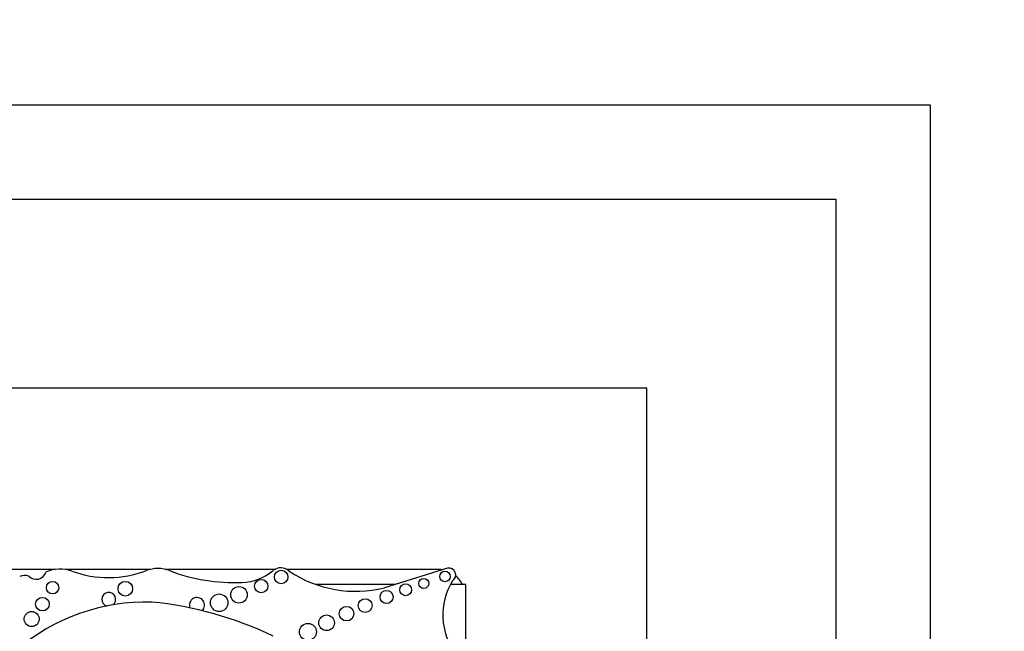
# Model space of a CAD drawing. Units: millimetres. Extents: x 0 to 985, y 0 to 1170.
# Drawn here: x 381 to 407, y 775 to 792 of the extents above; entities that cross this region are included whole.
import ezdxf
from ezdxf import colors
from ezdxf.entities.mleader import LeaderData, LeaderLine
from ezdxf.math import Vec2, Vec3

# ---------------------------------------------------------------- set-up
doc = ezdxf.new("R2010")
doc.units = ezdxf.units.MM
doc.layers.add('DV1_Défaut', color=7, linetype='Continuous')
doc.layers.add('Défaut', color=7, linetype='Continuous')

# ---------------------------------------------------------------- blocks, each defined once
blk = doc.blocks.new('_DOT')
at = {"color": 0}
blk.add_line((0, 0), (-1, 0), dxfattribs=at)
at = {"color": 0, "const_width": 0.333}
blk.add_lwpolyline([(-0.1665, 0, 1), (0.1665, 0, 1)], format="xyb", close=True, dxfattribs=at)
blk = doc.blocks.new('SE')
at = {"layer": 'DV1_Défaut', "color": 7, "linetype": 'Continuous'}
for p, q in [((350, 789.345), (405, 789.345)), ((405, 789.345), (405, 734.345)), ((352.5, 786.845), (402.5, 786.845)), ((402.5, 786.845), (402.5, 736.845)), ((397.5, 781.845), (357.5, 781.845)), ((397.5, 741.845), (397.5, 781.845)), ((381.835, 777.045), (380.093, 777.045)), ((384.357, 777.045), (382.092, 777.045)), ((387.648, 777.045), (384.739, 777.045)), ((391.95, 777.045), (387.958, 777.045)), ((392.221, 777.079), (390.548, 776.554)), ((390.835, 776.644), (388.732, 776.644)), ((392.7, 776.644), (392.296, 776.644)), ((392.7, 760.581), (392.7, 776.644))]:
    blk.add_line(p, q, dxfattribs=at)
for centre, radius in [((387.813, 776.842), 0.178), ((387.283, 776.602), 0.177), ((391.588, 776.673), 0.133), ((392.15, 776.856), 0.139), ((381.759, 776.559), 0.165), ((383.685, 776.532), 0.193), ((386.695, 776.37), 0.219), ((390.604, 776.314), 0.174), ((391.109, 776.504), 0.158), ((381.49, 776.123), 0.18), ((386.172, 776.16), 0.232), ((390.038, 776.085), 0.183), ((389.544, 775.872), 0.193), ((381.206, 775.729), 0.2), ((389.015, 775.629), 0.207), ((388.522, 775.389), 0.226)]:
    blk.add_circle(centre, radius, dxfattribs=at)
for centre, radius, start, end in [((381.963, 776.172), 0.882, 69.73, 115.4732), ((383.242, 779.633), 2.807, 249.73, 290.8729), ((384.548, 776.207), 0.86, 69.1271, 110.8729), ((386.569, 781.506), 4.812, 249.1271, 272.4576), ((386.715, 778.092), 1.395, 272.4576, 309.1165), ((387.803, 776.755), 0.329, 47.0643, 129.1165), ((391.95, 776.295), 0.75, 80.2649, 90), ((392.249, 776.894), 0.187, 303.1416, 98.4154), ((381.019, 776.608), 0.278, 67.0523, 117.9249), ((381.324, 777.057), 0.275, 224.3837, 341.2156), ((389.791, 779.653), 3.19, 236.4192, 283.7152), ((393.789, 775.839), 1.696, 147.9806, 217.4741), ((391.95, 776.295), 0.75, 27.7683, 49.8135), ((383.244, 776.25), 0.184, 306.787, 254.5729), ((385.582, 776.097), 0.2, 313.136, 201.2848), ((384.27, 770.808), 5.373, 88.7463, 130.3502), ((383.427, 766.603), 9.625, 64.2968, 84.2713)]:
    blk.add_arc(centre, radius, start, end, dxfattribs=at)

msp = doc.modelspace()

# ---------------------------------------------------------------- block references
at = {"layer": 'Défaut'}
msp.add_blockref('SE', (0, 0), dxfattribs=at)

# ---------------------------------------------------------------- leaders
at = {"layer": 'Défaut', "color": 7, "linetype": 'Continuous'}
ml = msp.add_multileader_mtext('Standard', dxfattribs=at)
ml.set_content('{\\pxsm0.9;\\fSolid Edge ISO|b1||i0||c0|p34;\\W1.;17/06/2016\\P}', color=256)
ml.set_leader_properties()
ml.set_arrow_properties(name='DOT')
ml.build(insert=Vec2(0, 0))
ml.multileader.update_dxf_attribs({"leader_type": 0, "dogleg_length": 0, "arrow_head_size": 12})
ctx = ml.context
ctx.base_point, ctx.char_height, ctx.arrow_head_size, ctx.landing_gap_size = Vec3(897.25, 1163.34), 12, 12, 4.2
notes = []
notes.append((ctx, [(0, (0, 0, 0), (0, 0), (1, 0), 1, [])]))
ctx.mtext.insert = Vec3(899.25, 1169.46)
for ctx, leaders in notes:
    for number, flags, end, landing, length, lines in leaders:
        leader = LeaderData()
        leader.index, (leader.has_last_leader_line, leader.has_dogleg_vector, leader.attachment_direction) = number, flags
        leader.last_leader_point, leader.dogleg_vector, leader.dogleg_length = Vec3(end), Vec3(landing), length
        for number, points, colour, breaks in lines:
            line = LeaderLine()
            line.index, line.vertices, line.color, line.breaks = number, Vec3.list(points), colors.encode_raw_color(colour), breaks
            leader.lines.append(line)
        ctx.leaders.append(leader)

doc.saveas('drawing.dxf')
